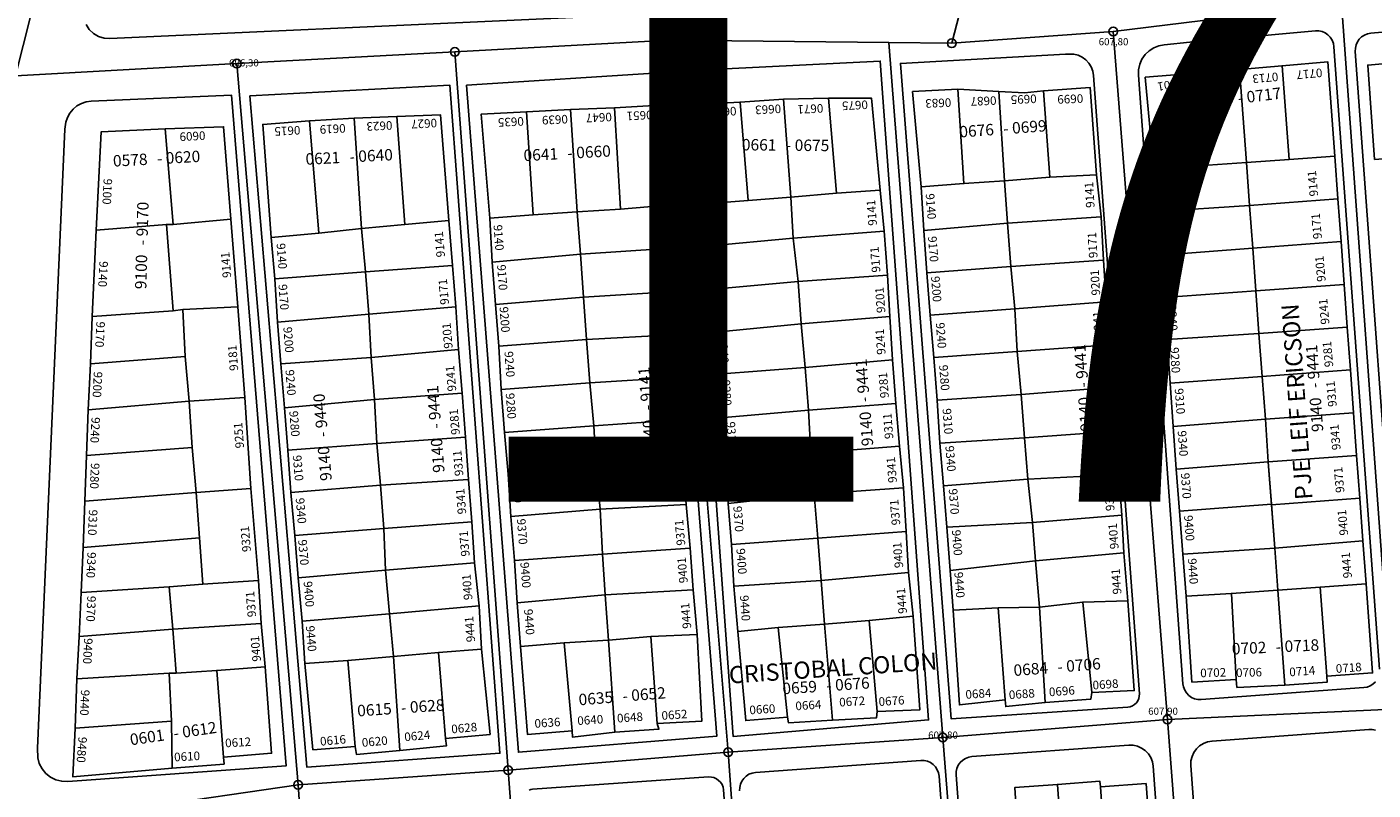
# Model space of a CAD drawing. Extents: x 346068 to 353410, y 6285400 to 6292572.
# Drawn here: x 349184 to 349420, y 6286810 to 6286943 of the extents above; entities that cross this region are included whole.
import ezdxf

# ---------------------------------------------------------------- set-up
doc = ezdxf.new("R2010")
doc.units = 0
doc.header["$MEASUREMENT"] = 0
doc.layers.get('0').update_dxf_attribs({"linetype": 'CONTINUOUS'})
for name, color, linetype in [('1010', 7, 'CONTINUOUS'), ('1400', 7, 'CONTINUOUS'), ('1500', 7, 'CONTINUOUS'), ('2000', 7, 'CONTINUOUS'), ('2510', 7, 'CONTINUOUS'), ('LIMITE_PREDIAL', 7, 'CONTINUOUS')]:
    doc.layers.add(name, color=color, linetype=linetype)

msp = doc.modelspace()

# ---------------------------------------------------------------- linework, layer by layer
at = {"color": 10}
for points in [[(349182.27, 6286934.5), (349196.76, 6286991.74)], [(349359.41, 6286991.48), (349346.16, 6286940.19)], [(349374.44, 6286942.25), (349414.38, 6286947.13)], [(349423.32, 6286823.71), (349422.82, 6286830.67), (349414.38, 6286947.13)], [(349259.18, 6286938.67), (349296.64, 6286940.71)], [(349296.64, 6286940.71), (349335.16, 6286940.31), (349346.16, 6286940.19)], [(349307.04, 6286816.19), (349296.64, 6286940.71)], [(349346.16, 6286940.19), (349374.44, 6286942.25)], [(349383.91, 6286821.89), (349374.44, 6286942.25)], [(349221.05, 6286936.63), (349259.18, 6286938.67)], [(349268.51, 6286813.04), (349259.18, 6286938.67)], [(349344.59, 6286818.75), (349335.16, 6286940.31), (349346.16, 6286940.19)], [(349182.27, 6286934.5), (349221.05, 6286936.63)], [(349231.75, 6286810.49), (349221.05, 6286936.63)], [(349383.91, 6286821.89), (349423.32, 6286823.71)], [(349344.59, 6286818.75), (349383.91, 6286821.89)], [(349392.12, 6286714.25), (349383.91, 6286821.89)], [(349307.04, 6286816.19), (349344.59, 6286818.75)], [(349353.14, 6286710.83), (349344.59, 6286818.75)], [(349268.51, 6286813.04), (349307.04, 6286816.19)], [(349314.75, 6286708.7), (349307.04, 6286816.19)], [(349231.75, 6286810.49), (349268.51, 6286813.04)], [(349276.49, 6286706.43), (349268.51, 6286813.04)], [(349177.21, 6286802.55), (349231.75, 6286810.49)], [(349239.16, 6286703.77), (349231.75, 6286810.49)]]:
    msp.add_lwpolyline(points, dxfattribs=at)
at = {"layer": '1400', "color": 2}
for points in [[(349380, 6286934.25), (349388.1, 6286934.9), (349396.54, 6286935.58), (349403.99, 6286936.27), (349411.98, 6286936.97), (349413.19, 6286920.45), (349413.74, 6286912.97), (349414.29, 6286905.49), (349414.84, 6286898.01), (349415.38, 6286890.53), (349415.93, 6286883.05), (349416.48, 6286875.57), (349417.03, 6286868.09), (349417.58, 6286860.61), (349418.12, 6286853.13), (349418.67, 6286845.65), (349419.82, 6286830.04), (349411.82, 6286829.46), (349411.89, 6286828.46), (349404.43, 6286827.91), (349396.07, 6286827.51), (349395.92, 6286828.91), (349388.2, 6286828.45), (349387.2, 6286843.45), (349386.63, 6286850.8), (349386, 6286858.35), (349385.46, 6286865.69), (349384.9, 6286873.15), (349384.39, 6286880.72), (349383.88, 6286888.37), (349383.34, 6286895.72), (349382.84, 6286903.1), (349382.2, 6286910.75), (349381.5, 6286918.05), (349380, 6286934.25)], [(349418.96, 6286936.38), (349426.68, 6286937.09)], [(349420.17, 6286919.87), (349418.96, 6286936.38)], [(349347.2, 6286932.15), (349354.4, 6286931.75), (349358.9, 6286931.55), (349362.2, 6286931.85), (349370.4, 6286932.45), (349371.5, 6286917.15), (349372.3, 6286909.85), (349372.7, 6286902.25), (349373.2, 6286894.95), (349373.7, 6286887.45), (349374.4, 6286880.05), (349375, 6286872.35), (349375.4, 6286864.75), (349375.9, 6286857.65), (349376.3, 6286851.05), (349377, 6286842.65), (349378.1, 6286826.95), (349370.7, 6286826.65), (349370.5, 6286825.45), (349362.5, 6286824.85), (349355.6, 6286824.15), (349355.5, 6286825.35), (349347.5, 6286824.45), (349346.4, 6286841.05), (349345.9, 6286847.95), (349345.3, 6286855.55), (349344.7, 6286862.75), (349344.1, 6286870.25), (349343.6, 6286877.75), (349343, 6286885.25), (349342.4, 6286892.65), (349341.8, 6286900.05), (349341.3, 6286907.45), (349340.8, 6286915.05), (349339.3, 6286931.75), (349347.2, 6286932.15)], [(349300.4, 6286851.9), (349300.9, 6286844.6), (349301.6, 6286836.8), (349302.4, 6286821.6), (349294.6, 6286821.2), (349294.9, 6286820.2), (349287.2, 6286819.7), (349279.8, 6286818.8), (349279.7, 6286819.9), (349271.9, 6286819.3), (349270.7, 6286834.7), (349270.1, 6286842.3), (349269.6, 6286849.7), (349269, 6286857.4), (349268.5, 6286864.8), (349267.9, 6286872.1), (349267.3, 6286879.6), (349266.9, 6286887.2), (349266.3, 6286894.5), (349265.7, 6286901.9), (349265.3, 6286909.6), (349263.8, 6286927.8), (349271.7, 6286928.2), (349279.4, 6286928.6), (349287.1, 6286928.9), (349294.1, 6286929.3), (349295.7, 6286911.8), (349296.2, 6286904.3), (349296.7, 6286896.7), (349297.2, 6286889.2), (349297.8, 6286881.7), (349298.4, 6286874.3), (349299.1, 6286866.8), (349299.7, 6286859.5), (349300.4, 6286851.9)], [(349308, 6286845.2), (349308.7, 6286837.3), (349310.1, 6286821.7), (349317.4, 6286822.3), (349317.6, 6286821.3), (349325.3, 6286821.8), (349333, 6286822.2), (349333.1, 6286823.3), (349340.6, 6286823.6), (349339.4, 6286840), (349338.6, 6286847.6), (349338.2, 6286854.8), (349337.7, 6286862.4), (349337, 6286869.7), (349336.4, 6286877.2), (349335.8, 6286884.8), (349335.3, 6286892.4), (349334.9, 6286899.6), (349334.3, 6286907.3), (349333.6, 6286914.5), (349332.1, 6286930.6), (349324.6, 6286930.6), (349316.7, 6286930.4), (349309.1, 6286929.9), (349301.4, 6286929.5), (349302.9, 6286912.1), (349303.3, 6286904.7), (349303.9, 6286897.1), (349304.3, 6286889.6), (349305.2, 6286882.3), (349305.7, 6286874.7), (349306.3, 6286867.1), (349307, 6286859.7), (349307.6, 6286852.5), (349308, 6286845.2)], [(349263.45, 6286841.8), (349262.65, 6286849.3), (349262.15, 6286856.5), (349261.55, 6286863.9), (349261.05, 6286871.3), (349260.45, 6286879), (349259.85, 6286886.6), (349259.35, 6286894.1), (349258.75, 6286901.3), (349258.15, 6286909.2), (349256.65, 6286927.7), (349249.05, 6286927.4), (349241.55, 6286927.1), (349233.75, 6286926.6), (349225.55, 6286926), (349227.05, 6286906.2), (349227.65, 6286899), (349228.15, 6286891.4), (349228.75, 6286884.1), (349229.35, 6286876.4), (349229.95, 6286869), (349230.45, 6286861.6), (349231.15, 6286854.1), (349231.75, 6286846.7), (349232.45, 6286839.1), (349232.95, 6286831.7), (349234.35, 6286816.6), (349241.75, 6286817.2), (349241.95, 6286815.8), (349249.55, 6286816.5), (349257.75, 6286817.3), (349257.55, 6286818.6), (349265.35, 6286819.3), (349263.85, 6286834.2), (349263.45, 6286841.8)], [(349227.1, 6286816), (349218.7, 6286815.3), (349218.8, 6286814.1), (349209.7, 6286813.4), (349192.3, 6286811.9), (349192.7, 6286820.4), (349193, 6286829), (349193.4, 6286836.4), (349193.8, 6286844.1), (349194.1, 6286852), (349194.4, 6286860.1), (349194.7, 6286868.1), (349195, 6286876.1), (349195.4, 6286884.1), (349195.7, 6286892.4), (349196.4, 6286907.5), (349197.3, 6286924.7), (349208.5, 6286925.2), (349218.7, 6286925.6), (349220, 6286909.4), (349221.2, 6286894.1), (349222.4, 6286878.2), (349223.5, 6286862.3), (349224.8, 6286846.2), (349225.3, 6286838.7), (349226, 6286831.1), (349227.1, 6286816)], [(349357.25, 6286809), (349357.18, 6286810), (349364.64, 6286810.55), (349372.1, 6286811.09), (349372.17, 6286810.1), (349380.17, 6286810.68), (349381.31, 6286795.07)]]:
    msp.add_lwpolyline(points, dxfattribs=at)
at = {"layer": '1500'}
for centre in [(349374.43, 6286942.25), (349296.63, 6286940.71), (349346.15, 6286940.19), (349259.17, 6286938.67), (349221.04, 6286936.63), (349383.9, 6286821.89), (349344.58, 6286818.75), (349307.03, 6286816.19), (349268.5, 6286813.04), (349231.74, 6286810.49)]:
    msp.add_circle(centre, 0.759, dxfattribs=at)
at = {"layer": '2000', "color": 1}
for points in [[(349198.8, 6286941.01), (349342.91, 6286947.55)], [(349194.64, 6286943.46), (349195.19, 6286942.6), (349195.93, 6286941.9), (349196.81, 6286941.38), (349197.78, 6286941.08), (349198.8, 6286941.01)], [(349383.35, 6286939.94), (349387.84, 6286940.36), (349395.28, 6286941.05), (349402.75, 6286941.75), (349409.8, 6286942.36), (349410.39, 6286942.36), (349410.97, 6286942.23), (349411.51, 6286942), (349412, 6286941.66), (349412.41, 6286941.23), (349412.73, 6286940.73), (349412.95, 6286940.18), (349413.05, 6286939.59), (349421.03, 6286830.69)], [(349424.77, 6286829.82), (349416.78, 6286938.75), (349416.8, 6286939.33), (349416.92, 6286939.89), (349417.16, 6286940.43), (349417.49, 6286940.9), (349417.9, 6286941.31), (349418.39, 6286941.62), (349418.93, 6286941.84), (349419.5, 6286941.95), (349426.17, 6286942.57)], [(349366.05, 6286938.27), (349367.51, 6286938.28), (349368.27, 6286938.09), (349368.98, 6286937.77), (349369.62, 6286937.31), (349370.15, 6286936.74), (349370.57, 6286936.07), (349370.85, 6286935.34), (349370.98, 6286934.57), (349379, 6286826.4), (349378.99, 6286825.97), (349378.9, 6286825.56), (349378.72, 6286825.16), (349378.47, 6286824.81), (349378.16, 6286824.52), (349377.8, 6286824.29), (349377.39, 6286824.14), (349376.97, 6286824.07), (349346.07, 6286822.01), (349337.16, 6286936.67), (349366.05, 6286938.27)], [(349420.31, 6286828.51), (349419.88, 6286828.1), (349419.39, 6286827.79), (349418.84, 6286827.58), (349418.26, 6286827.48), (349389.83, 6286825.4), (349389.25, 6286825.41), (349388.67, 6286825.54), (349388.13, 6286825.78), (349387.65, 6286826.12), (349387.25, 6286826.54), (349386.93, 6286827.04), (349386.72, 6286827.59), (349386.62, 6286828.17), (349378.82, 6286934.6), (349378.85, 6286935.57), (349379.06, 6286936.51), (349379.44, 6286937.4), (349379.99, 6286938.2), (349380.69, 6286938.87), (349381.5, 6286939.4), (349382.4, 6286939.76), (349383.35, 6286939.94)], [(349299.51, 6286935.37), (349307.89, 6286818.94), (349342.11, 6286821.83), (349333.64, 6286937.07), (349299.51, 6286935.37)], [(349261.2, 6286932.88), (349295.85, 6286935.1), (349305.05, 6286819.01), (349270.3, 6286816.17), (349261.2, 6286932.88)], [(349191.44, 6286811.07), (349190.39, 6286811.11), (349189.37, 6286811.36), (349188.43, 6286811.82), (349187.61, 6286812.47), (349186.94, 6286813.27), (349186.45, 6286814.2), (349186.17, 6286815.21), (349186.13, 6286816.91), (349190.94, 6286925.16), (349191.08, 6286926.38), (349191.36, 6286927.22), (349191.79, 6286927.99), (349192.36, 6286928.68), (349193.04, 6286929.24), (349193.81, 6286929.67), (349194.65, 6286929.95), (349195.53, 6286930.07), (349220.11, 6286931.09), (349229.65, 6286813.78), (349191.44, 6286811.07)], [(349223.3, 6286931), (349233.3, 6286813.54), (349267.06, 6286816), (349258.31, 6286932.84), (349223.3, 6286931)], [(349394.87, 6286720.36), (349388.02, 6286813.86), (349388.03, 6286814.65), (349388.21, 6286815.41), (349388.53, 6286816.13), (349388.98, 6286816.77), (349389.55, 6286817.31), (349390.21, 6286817.73), (349390.94, 6286818.01), (349391.71, 6286818.14), (349419.14, 6286820.15), (349419.73, 6286820.14), (349420.3, 6286820.01)], [(349353.85, 6286718.46), (349346.93, 6286812.2), (349346.94, 6286812.79), (349347.07, 6286813.36), (349347.31, 6286813.9), (349347.65, 6286814.38), (349348.08, 6286814.78), (349348.57, 6286815.1), (349349.12, 6286815.31), (349349.7, 6286815.41), (349377.13, 6286817.42), (349377.91, 6286817.4), (349378.68, 6286817.23), (349379.39, 6286816.91), (349380.03, 6286816.46), (349380.57, 6286815.89), (349380.99, 6286815.23), (349381.28, 6286814.49), (349381.41, 6286813.72), (349387.96, 6286725.12)], [(349309.03, 6286809.42), (349309.04, 6286810.01), (349309.17, 6286810.58), (349309.41, 6286811.12), (349309.75, 6286811.6), (349310.18, 6286812.01), (349310.67, 6286812.32), (349311.22, 6286812.53), (349311.8, 6286812.63), (349340.72, 6286814.75), (349341.31, 6286814.74), (349341.89, 6286814.61), (349342.42, 6286814.37), (349342.9, 6286814.03), (349343.31, 6286813.6), (349343.62, 6286813.11), (349343.84, 6286812.56), (349343.94, 6286811.98), (349350.64, 6286721.3)], [(349313.17, 6286715.04), (349306.2, 6286809.6), (349306.12, 6286810.07), (349305.95, 6286810.51), (349305.69, 6286810.92), (349305.36, 6286811.26), (349304.98, 6286811.54), (349304.54, 6286811.73), (349304.08, 6286811.84), (349303.6, 6286811.85), (349272.8, 6286809.7), (349272.48, 6286809.65), (349272.18, 6286809.53)]]:
    msp.add_lwpolyline(points, dxfattribs=at)
at = {"layer": 'LIMITE_PREDIAL', "color": 4}
for points in [[(349405.19, 6286919.87), (349403.99, 6286936.27), (349396.54, 6286935.58), (349397.73, 6286919.32), (349405.19, 6286919.87)], [(349413.19, 6286920.45), (349411.98, 6286936.97), (349403.99, 6286936.27), (349405.19, 6286919.87), (349413.19, 6286920.45)], [(349427.9, 6286920.44), (349426.68, 6286937.09), (349418.96, 6286936.38), (349420.17, 6286919.87), (349427.9, 6286920.44)], [(349380, 6286934.25), (349381.5, 6286918.05), (349389.3, 6286918.75), (349388.1, 6286934.9), (349380, 6286934.25)], [(349388.1, 6286934.9), (349389.3, 6286918.75), (349397.73, 6286919.32), (349396.54, 6286935.58), (349388.1, 6286934.9)], [(349339.3, 6286931.75), (349347.2, 6286932.15), (349348.3, 6286915.65), (349340.8, 6286915.05), (349339.3, 6286931.75)], [(349354.4, 6286931.75), (349347.2, 6286932.15), (349348.3, 6286915.65), (349355.4, 6286916.15), (349354.4, 6286931.75)], [(349362.2, 6286931.85), (349363.3, 6286916.75), (349355.4, 6286916.15), (349354.4, 6286931.75), (349358.9, 6286931.55), (349362.2, 6286931.85)], [(349362.2, 6286931.85), (349363.3, 6286916.75), (349371.5, 6286917.15), (349370.4, 6286932.45), (349362.2, 6286931.85)], [(349279.4, 6286928.6), (349280.6, 6286910.7), (349288.2, 6286911.2), (349287.1, 6286928.9), (349279.4, 6286928.6)], [(349287.1, 6286928.9), (349288.2, 6286911.2), (349295.7, 6286911.8), (349294.1, 6286929.3), (349287.1, 6286928.9)], [(349301.4, 6286929.5), (349309.1, 6286929.9), (349310.5, 6286912.7), (349302.9, 6286912.1), (349301.4, 6286929.5)], [(349316.7, 6286930.4), (349318, 6286913.3), (349310.5, 6286912.7), (349309.1, 6286929.9), (349316.7, 6286930.4)], [(349316.7, 6286930.4), (349318, 6286913.3), (349326, 6286914), (349324.6, 6286930.6), (349316.7, 6286930.4)], [(349324.6, 6286930.6), (349326, 6286914), (349333.6, 6286914.5), (349332.1, 6286930.6), (349324.6, 6286930.6)], [(349233.75, 6286926.6), (349235.35, 6286907), (349227.05, 6286906.2), (349225.55, 6286926), (349233.75, 6286926.6)], [(349233.75, 6286926.6), (349235.35, 6286907), (349242.85, 6286907.8), (349241.55, 6286927.1), (349233.75, 6286926.6)], [(349241.55, 6286927.1), (349242.85, 6286907.8), (349250.45, 6286908.5), (349249.05, 6286927.4), (349241.55, 6286927.1)], [(349249.05, 6286927.4), (349250.45, 6286908.5), (349258.15, 6286909.2), (349256.65, 6286927.7), (349249.05, 6286927.4)], [(349271.7, 6286928.2), (349272.9, 6286910.2), (349265.3, 6286909.6), (349263.8, 6286927.8), (349271.7, 6286928.2)], [(349271.7, 6286928.2), (349272.9, 6286910.2), (349280.6, 6286910.7), (349279.4, 6286928.6), (349271.7, 6286928.2)], [(349208.5, 6286925.2), (349209.9, 6286908.5), (349208.7, 6286908.5), (349196.4, 6286907.5), (349197.3, 6286924.7), (349208.5, 6286925.2)], [(349208.5, 6286925.2), (349209.9, 6286908.5), (349220, 6286909.4), (349218.7, 6286925.6), (349208.5, 6286925.2)], [(349381.5, 6286918.05), (349389.3, 6286918.75), (349397.73, 6286919.32), (349398.28, 6286911.84), (349382.2, 6286910.75), (349381.5, 6286918.05)], [(349413.74, 6286912.97), (349413.19, 6286920.45), (349405.19, 6286919.87), (349397.73, 6286919.32), (349398.28, 6286911.84), (349413.74, 6286912.97)], [(349372.3, 6286909.85), (349355.9, 6286908.75), (349355.4, 6286916.15), (349363.3, 6286916.75), (349371.5, 6286917.15), (349372.3, 6286909.85)], [(349340.8, 6286915.05), (349348.3, 6286915.65), (349355.4, 6286916.15), (349355.9, 6286908.75), (349341.3, 6286907.45), (349340.8, 6286915.05)], [(349302.9, 6286912.1), (349310.5, 6286912.7), (349318, 6286913.3), (349318.4, 6286906.1), (349303.3, 6286904.7), (349302.9, 6286912.1)], [(349334.3, 6286907.3), (349318.4, 6286906.1), (349318, 6286913.3), (349326, 6286914), (349333.6, 6286914.5), (349334.3, 6286907.3)], [(349398.28, 6286911.84), (349398.83, 6286904.36), (349414.29, 6286905.49), (349413.74, 6286912.97), (349398.28, 6286911.84)], [(349265.7, 6286901.9), (349281.2, 6286903.3), (349280.6, 6286910.7), (349272.9, 6286910.2), (349265.3, 6286909.6), (349265.7, 6286901.9)], [(349295.7, 6286911.8), (349288.2, 6286911.2), (349280.6, 6286910.7), (349281.2, 6286903.3), (349296.2, 6286904.3), (349295.7, 6286911.8)], [(349372.3, 6286909.85), (349355.9, 6286908.75), (349356.5, 6286901.15), (349372.7, 6286902.25), (349372.3, 6286909.85)], [(349382.2, 6286910.75), (349398.28, 6286911.84), (349398.83, 6286904.36), (349382.84, 6286903.1), (349382.2, 6286910.75)], [(349196.4, 6286907.5), (349208.7, 6286908.5), (349209.9, 6286893.4), (349195.7, 6286892.4), (349196.4, 6286907.5)], [(349221.2, 6286894.1), (349211.6, 6286893.6), (349209.9, 6286893.4), (349208.7, 6286908.5), (349209.9, 6286908.5), (349220, 6286909.4), (349221.2, 6286894.1)], [(349227.65, 6286899), (349243.55, 6286900.2), (349242.85, 6286907.8), (349235.35, 6286907), (349227.05, 6286906.2), (349227.65, 6286899)], [(349258.15, 6286909.2), (349250.45, 6286908.5), (349242.85, 6286907.8), (349243.55, 6286900.2), (349258.75, 6286901.3), (349258.15, 6286909.2)], [(349341.3, 6286907.45), (349355.9, 6286908.75), (349356.5, 6286901.15), (349341.8, 6286900.05), (349341.3, 6286907.45)], [(349303.3, 6286904.7), (349318.4, 6286906.1), (349319.3, 6286898.5), (349303.9, 6286897.1), (349303.3, 6286904.7)], [(349334.3, 6286907.3), (349318.4, 6286906.1), (349319.3, 6286898.5), (349334.9, 6286899.6), (349334.3, 6286907.3)], [(349398.83, 6286904.36), (349399.38, 6286896.88), (349414.84, 6286898.01), (349414.29, 6286905.49), (349398.83, 6286904.36)], [(349266.3, 6286894.5), (349281.7, 6286895.8), (349281.2, 6286903.3), (349265.7, 6286901.9), (349266.3, 6286894.5)], [(349296.2, 6286904.3), (349296.7, 6286896.7), (349281.7, 6286895.8), (349281.2, 6286903.3), (349296.2, 6286904.3)], [(349382.84, 6286903.1), (349398.83, 6286904.36), (349399.38, 6286896.88), (349383.34, 6286895.72), (349382.84, 6286903.1)], [(349258.75, 6286901.3), (349243.55, 6286900.2), (349244.15, 6286892.8), (349259.35, 6286894.1), (349258.75, 6286901.3)], [(349341.8, 6286900.05), (349356.5, 6286901.15), (349357.2, 6286893.75), (349342.4, 6286892.65), (349341.8, 6286900.05)], [(349372.7, 6286902.25), (349356.5, 6286901.15), (349357.2, 6286893.75), (349373.2, 6286894.95), (349372.7, 6286902.25)], [(349228.15, 6286891.4), (349244.15, 6286892.8), (349243.55, 6286900.2), (349227.65, 6286899), (349228.15, 6286891.4)], [(349303.9, 6286897.1), (349319.3, 6286898.5), (349319.8, 6286891.1), (349304.3, 6286889.6), (349303.9, 6286897.1)], [(349334.9, 6286899.6), (349319.3, 6286898.5), (349319.8, 6286891.1), (349335.3, 6286892.4), (349334.9, 6286899.6)], [(349266.9, 6286887.2), (349282.2, 6286888.4), (349281.7, 6286895.8), (349266.3, 6286894.5), (349266.9, 6286887.2)], [(349296.7, 6286896.7), (349297.2, 6286889.2), (349282.2, 6286888.4), (349281.7, 6286895.8), (349296.7, 6286896.7)], [(349383.88, 6286888.38), (349399.93, 6286889.4), (349399.38, 6286896.88), (349383.34, 6286895.72), (349383.88, 6286888.38)], [(349399.38, 6286896.88), (349399.93, 6286889.4), (349415.38, 6286890.53), (349414.84, 6286898.01), (349399.38, 6286896.88)], [(349195.7, 6286892.4), (349209.9, 6286893.4), (349211.6, 6286893.6), (349212, 6286885.4), (349195.4, 6286884.1), (349195.7, 6286892.4)], [(349222.4, 6286878.2), (349212.7, 6286877.6), (349212, 6286885.4), (349211.6, 6286893.6), (349221.2, 6286894.1), (349222.4, 6286878.2)], [(349259.35, 6286894.1), (349244.15, 6286892.8), (349244.55, 6286885.2), (349259.85, 6286886.6), (349259.35, 6286894.1)], [(349342.4, 6286892.65), (349357.2, 6286893.75), (349357.6, 6286886.25), (349343, 6286885.25), (349342.4, 6286892.65)], [(349373.2, 6286894.95), (349357.2, 6286893.75), (349357.6, 6286886.25), (349373.7, 6286887.45), (349373.2, 6286894.95)], [(349228.75, 6286884.1), (349244.55, 6286885.2), (349244.15, 6286892.8), (349228.15, 6286891.4), (349228.75, 6286884.1)], [(349304.3, 6286889.6), (349319.8, 6286891.1), (349320.5, 6286883.5), (349305.2, 6286882.3), (349304.3, 6286889.6)], [(349335.3, 6286892.4), (349319.8, 6286891.1), (349320.5, 6286883.5), (349335.8, 6286884.8), (349335.3, 6286892.4)], [(349297.2, 6286889.2), (349297.8, 6286881.7), (349282.8, 6286880.8), (349282.2, 6286888.4), (349297.2, 6286889.2)], [(349383.88, 6286888.38), (349399.93, 6286889.4), (349400.47, 6286881.92), (349384.39, 6286880.72), (349383.88, 6286888.38)], [(349415.93, 6286883.05), (349415.38, 6286890.53), (349399.93, 6286889.4), (349400.47, 6286881.92), (349415.93, 6286883.05)], [(349259.85, 6286886.6), (349244.55, 6286885.2), (349245.15, 6286877.9), (349260.45, 6286879), (349259.85, 6286886.6)], [(349267.3, 6286879.6), (349282.8, 6286880.8), (349282.2, 6286888.4), (349266.9, 6286887.2), (349267.3, 6286879.6)], [(349373.7, 6286887.45), (349357.6, 6286886.25), (349358.3, 6286878.75), (349374.4, 6286880.05), (349373.7, 6286887.45)], [(349195.4, 6286884.1), (349212, 6286885.4), (349212.7, 6286877.6), (349195, 6286876.1), (349195.4, 6286884.1)], [(349229.35, 6286876.4), (349245.15, 6286877.9), (349244.55, 6286885.2), (349228.75, 6286884.1), (349229.35, 6286876.4)], [(349335.8, 6286884.8), (349320.5, 6286883.5), (349321.1, 6286876), (349336.4, 6286877.2), (349335.8, 6286884.8)], [(349343, 6286885.25), (349357.6, 6286886.25), (349358.3, 6286878.75), (349343.6, 6286877.75), (349343, 6286885.25)], [(349297.8, 6286881.7), (349298.4, 6286874.3), (349283.5, 6286873.3), (349282.8, 6286880.8), (349297.8, 6286881.7)], [(349305.2, 6286882.3), (349320.5, 6286883.5), (349321.1, 6286876), (349305.7, 6286874.7), (349305.2, 6286882.3)], [(349384.39, 6286880.72), (349400.47, 6286881.92), (349401.08, 6286874.42), (349384.9, 6286873.15), (349384.39, 6286880.72)], [(349400.47, 6286881.92), (349401.08, 6286874.42), (349416.48, 6286875.57), (349415.93, 6286883.05), (349400.47, 6286881.92)], [(349267.9, 6286872.1), (349283.5, 6286873.3), (349282.8, 6286880.8), (349267.3, 6286879.6), (349267.9, 6286872.1)], [(349374.4, 6286880.05), (349358.3, 6286878.75), (349358.9, 6286871.15), (349375, 6286872.35), (349374.4, 6286880.05)], [(349195, 6286876.1), (349212.7, 6286877.6), (349213.2, 6286869.5), (349194.7, 6286868.1), (349195, 6286876.1)], [(349223.5, 6286862.3), (349213.9, 6286861.6), (349213.2, 6286869.5), (349212.7, 6286877.6), (349222.4, 6286878.2), (349223.5, 6286862.3)], [(349229.95, 6286869), (349245.55, 6286870.2), (349245.15, 6286877.9), (349229.35, 6286876.4), (349229.95, 6286869)], [(349260.45, 6286879), (349245.15, 6286877.9), (349245.55, 6286870.2), (349261.05, 6286871.3), (349260.45, 6286879)], [(349336.4, 6286877.2), (349321.1, 6286876), (349321.5, 6286868.5), (349337, 6286869.7), (349336.4, 6286877.2)], [(349343.6, 6286877.75), (349358.3, 6286878.75), (349358.9, 6286871.15), (349344.1, 6286870.25), (349343.6, 6286877.75)], [(349305.7, 6286874.7), (349321.1, 6286876), (349321.5, 6286868.5), (349306.3, 6286867.1), (349305.7, 6286874.7)], [(349401.08, 6286874.42), (349401.57, 6286866.96), (349417.03, 6286868.09), (349416.48, 6286875.57), (349401.08, 6286874.42)], [(349268.5, 6286864.8), (349283.9, 6286866), (349283.5, 6286873.3), (349267.9, 6286872.1), (349268.5, 6286864.8)], [(349298.4, 6286874.3), (349299.1, 6286866.8), (349283.9, 6286866), (349283.5, 6286873.3), (349298.4, 6286874.3)], [(349375, 6286872.35), (349358.9, 6286871.15), (349359.5, 6286863.95), (349375.4, 6286864.75), (349375, 6286872.35)], [(349384.9, 6286873.15), (349401.08, 6286874.42), (349401.57, 6286866.96), (349385.46, 6286865.69), (349384.9, 6286873.15)], [(349230.45, 6286861.6), (349246.15, 6286862.9), (349245.55, 6286870.2), (349229.95, 6286869), (349230.45, 6286861.6)], [(349261.05, 6286871.3), (349245.55, 6286870.2), (349246.15, 6286862.9), (349261.55, 6286863.9), (349261.05, 6286871.3)], [(349344.1, 6286870.25), (349358.9, 6286871.15), (349359.5, 6286863.95), (349344.7, 6286862.75), (349344.1, 6286870.25)], [(349194.7, 6286868.1), (349213.2, 6286869.5), (349213.9, 6286861.6), (349194.4, 6286860.1), (349194.7, 6286868.1)], [(349306.3, 6286867.1), (349321.5, 6286868.5), (349322.1, 6286861.3), (349307, 6286859.7), (349306.3, 6286867.1)], [(349337, 6286869.7), (349321.5, 6286868.5), (349322.1, 6286861.3), (349337.7, 6286862.4), (349337, 6286869.7)], [(349401.57, 6286866.96), (349402.12, 6286859.48), (349417.58, 6286860.61), (349417.03, 6286868.09), (349401.57, 6286866.96)], [(349269, 6286857.4), (349284.6, 6286858.7), (349283.9, 6286866), (349268.5, 6286864.8), (349269, 6286857.4)], [(349299.1, 6286866.8), (349299.7, 6286859.5), (349284.6, 6286858.7), (349283.9, 6286866), (349299.1, 6286866.8)], [(349385.46, 6286865.69), (349401.57, 6286866.96), (349402.1, 6286859.55), (349386, 6286858.35), (349385.46, 6286865.69)], [(349231.15, 6286854.1), (349246.75, 6286855.3), (349246.15, 6286862.9), (349230.45, 6286861.6), (349231.15, 6286854.1)], [(349261.55, 6286863.9), (349246.15, 6286862.9), (349246.75, 6286855.3), (349262.15, 6286856.5), (349261.55, 6286863.9)], [(349344.7, 6286862.75), (349359.5, 6286863.95), (349360.3, 6286856.35), (349345.3, 6286855.55), (349344.7, 6286862.75)], [(349375.9, 6286857.65), (349360.3, 6286856.35), (349359.5, 6286863.95), (349375.4, 6286864.75), (349375.9, 6286857.65)], [(349194.4, 6286860.1), (349213.9, 6286861.6), (349214.5, 6286853.7), (349194.1, 6286852), (349194.4, 6286860.1)], [(349224.8, 6286846.2), (349215.1, 6286845.6), (349214.5, 6286853.7), (349213.9, 6286861.6), (349223.5, 6286862.3), (349224.8, 6286846.2)], [(349307, 6286859.7), (349322.1, 6286861.3), (349322.7, 6286853.6), (349307.6, 6286852.5), (349307, 6286859.7)], [(349337.7, 6286862.4), (349322.1, 6286861.3), (349322.7, 6286853.6), (349338.2, 6286854.8), (349337.7, 6286862.4)], [(349418.12, 6286853.13), (349417.58, 6286860.61), (349402.12, 6286859.48), (349402.7, 6286851.85), (349418.12, 6286853.13)], [(349269.6, 6286849.7), (349285, 6286850.8), (349284.6, 6286858.7), (349269, 6286857.4), (349269.6, 6286849.7)], [(349299.7, 6286859.5), (349300.4, 6286851.9), (349285, 6286850.8), (349284.6, 6286858.7), (349299.7, 6286859.5)], [(349386, 6286858.35), (349402.1, 6286859.55), (349402.7, 6286851.85), (349386.63, 6286850.8), (349386, 6286858.35)], [(349262.15, 6286856.5), (349246.75, 6286855.3), (349247.05, 6286848), (349262.65, 6286849.3), (349262.15, 6286856.5)], [(349345.3, 6286855.55), (349360.3, 6286856.35), (349360.8, 6286849.65), (349345.9, 6286847.95), (349345.3, 6286855.55)], [(349375.9, 6286857.65), (349360.3, 6286856.35), (349360.8, 6286849.65), (349376.3, 6286851.05), (349375.9, 6286857.65)], [(349194.1, 6286852), (349214.5, 6286853.7), (349215.1, 6286845.6), (349209.2, 6286845.1), (349193.8, 6286844.1), (349194.1, 6286852)], [(349231.75, 6286846.7), (349247.05, 6286848), (349246.75, 6286855.3), (349231.15, 6286854.1), (349231.75, 6286846.7)], [(349308, 6286845.2), (349323.3, 6286846.2), (349322.7, 6286853.6), (349307.6, 6286852.5), (349308, 6286845.2)], [(349338.2, 6286854.8), (349322.7, 6286853.6), (349323.3, 6286846.2), (349338.6, 6286847.6), (349338.2, 6286854.8)], [(349300.4, 6286851.9), (349300.9, 6286844.6), (349285.5, 6286843.7), (349285, 6286850.8), (349300.4, 6286851.9)], [(349377, 6286842.65), (349369.1, 6286842.45), (349361.5, 6286841.55), (349360.8, 6286849.65), (349376.3, 6286851.05), (349377, 6286842.65)], [(349386.63, 6286850.8), (349402.7, 6286851.85), (349403.21, 6286844.52), (349395.1, 6286843.95), (349387.2, 6286843.45), (349386.63, 6286850.8)], [(349418.67, 6286845.65), (349418.12, 6286853.13), (349402.7, 6286851.85), (349403.21, 6286844.52), (349410.67, 6286845.07), (349418.67, 6286845.65)], [(349262.65, 6286849.3), (349247.05, 6286848), (349247.75, 6286840.4), (349263.45, 6286841.8), (349262.65, 6286849.3)], [(349270.1, 6286842.3), (349285.5, 6286843.7), (349285, 6286850.8), (349269.6, 6286849.7), (349270.1, 6286842.3)], [(349346.4, 6286841.05), (349354.3, 6286841.45), (349361.5, 6286841.55), (349360.8, 6286849.65), (349345.9, 6286847.95), (349346.4, 6286841.05)], [(349232.45, 6286839.1), (349247.75, 6286840.4), (349247.05, 6286848), (349231.75, 6286846.7), (349232.45, 6286839.1)], [(349338.6, 6286847.6), (349323.3, 6286846.2), (349323.9, 6286838.6), (349331.7, 6286839.2), (349339.4, 6286840), (349338.6, 6286847.6)], [(349193.8, 6286844.1), (349209.2, 6286845.1), (349209.8, 6286837.7), (349193.4, 6286836.4), (349193.8, 6286844.1)], [(349225.3, 6286838.7), (349209.8, 6286837.7), (349209.2, 6286845.1), (349215.1, 6286845.6), (349224.8, 6286846.2), (349225.3, 6286838.7)], [(349300.9, 6286844.6), (349301.6, 6286836.8), (349293.5, 6286836.4), (349286.1, 6286835.8), (349285.5, 6286843.7), (349300.9, 6286844.6)], [(349308.7, 6286837.3), (349315.8, 6286838), (349323.9, 6286838.6), (349323.3, 6286846.2), (349308, 6286845.2), (349308.7, 6286837.3)], [(349387.2, 6286843.45), (349395.1, 6286843.95), (349395.92, 6286828.91), (349388.2, 6286828.45), (349387.2, 6286843.45)], [(349403.21, 6286844.52), (349395.1, 6286843.95), (349395.92, 6286828.91), (349396.07, 6286827.51), (349404.43, 6286827.91), (349403.21, 6286844.52)], [(349411.89, 6286828.46), (349411.82, 6286829.46), (349410.67, 6286845.07), (349403.21, 6286844.52), (349404.43, 6286827.91), (349411.89, 6286828.46)], [(349419.82, 6286830.04), (349418.67, 6286845.65), (349410.67, 6286845.07), (349411.82, 6286829.46), (349419.82, 6286830.04)], [(349263.45, 6286841.8), (349247.75, 6286840.4), (349248.45, 6286832.9), (349256.35, 6286833.6), (349263.85, 6286834.2), (349263.45, 6286841.8)], [(349270.7, 6286834.7), (349278.3, 6286835.3), (349286.1, 6286835.8), (349285.5, 6286843.7), (349270.1, 6286842.3), (349270.7, 6286834.7)], [(349361.5, 6286841.55), (349354.3, 6286841.45), (349355.5, 6286825.35), (349355.6, 6286824.15), (349362.5, 6286824.85), (349361.5, 6286841.55)], [(349369.1, 6286842.45), (349361.5, 6286841.55), (349362.5, 6286824.85), (349370.5, 6286825.45), (349370.7, 6286826.65), (349369.1, 6286842.45)], [(349377, 6286842.65), (349369.1, 6286842.45), (349370.7, 6286826.65), (349378.1, 6286826.95), (349377, 6286842.65)], [(349232.95, 6286831.7), (349240.45, 6286832.2), (349248.45, 6286832.9), (349247.75, 6286840.4), (349232.45, 6286839.1), (349232.95, 6286831.7)], [(349325.3, 6286821.8), (349323.9, 6286838.6), (349331.7, 6286839.2), (349333.1, 6286823.3), (349333, 6286822.2), (349325.3, 6286821.8)], [(349339.4, 6286840), (349331.7, 6286839.2), (349333.1, 6286823.3), (349340.6, 6286823.6), (349339.4, 6286840)], [(349346.4, 6286841.05), (349354.3, 6286841.45), (349355.5, 6286825.35), (349347.5, 6286824.45), (349346.4, 6286841.05)], [(349193.4, 6286836.4), (349209.8, 6286837.7), (349210.4, 6286830), (349209.2, 6286830), (349193, 6286829), (349193.4, 6286836.4)], [(349226, 6286831.1), (349217.5, 6286830.5), (349210.4, 6286830), (349209.8, 6286837.7), (349225.3, 6286838.7), (349226, 6286831.1)], [(349294.6, 6286821.2), (349302.4, 6286821.6), (349301.6, 6286836.8), (349293.5, 6286836.4), (349294.6, 6286821.2)], [(349308.7, 6286837.3), (349315.8, 6286838), (349317.4, 6286822.3), (349310.1, 6286821.7), (349308.7, 6286837.3)], [(349323.9, 6286838.6), (349315.8, 6286838), (349317.4, 6286822.3), (349317.6, 6286821.3), (349325.3, 6286821.8), (349323.9, 6286838.6)], [(349270.7, 6286834.7), (349278.3, 6286835.3), (349279.7, 6286819.9), (349271.9, 6286819.3), (349270.7, 6286834.7)], [(349279.7, 6286819.9), (349278.3, 6286835.3), (349286.1, 6286835.8), (349287.2, 6286819.7), (349279.8, 6286818.8), (349279.7, 6286819.9)], [(349287.2, 6286819.7), (349286.1, 6286835.8), (349293.5, 6286836.4), (349294.6, 6286821.2), (349294.9, 6286820.2), (349287.2, 6286819.7)], [(349241.75, 6286817.2), (349240.45, 6286832.2), (349232.95, 6286831.7), (349234.35, 6286816.6), (349241.75, 6286817.2)], [(349241.75, 6286817.2), (349240.45, 6286832.2), (349248.45, 6286832.9), (349249.55, 6286816.5), (349241.95, 6286815.8), (349241.75, 6286817.2)], [(349249.55, 6286816.5), (349248.45, 6286832.9), (349256.35, 6286833.6), (349257.55, 6286818.6), (349257.75, 6286817.3), (349249.55, 6286816.5)], [(349257.55, 6286818.6), (349256.35, 6286833.6), (349263.85, 6286834.2), (349265.35, 6286819.3), (349257.55, 6286818.6)], [(349193, 6286829), (349209.2, 6286830), (349209.6, 6286821.6), (349192.7, 6286820.4), (349193, 6286829)], [(349209.7, 6286813.4), (349209.6, 6286821.6), (349209.2, 6286830), (349210.4, 6286830), (349217.5, 6286830.5), (349218.7, 6286815.3), (349218.8, 6286814.1), (349209.7, 6286813.4)], [(349218.7, 6286815.3), (349217.5, 6286830.5), (349226, 6286831.1), (349227.1, 6286816), (349218.7, 6286815.3)], [(349192.7, 6286820.4), (349209.6, 6286821.6), (349209.7, 6286813.4), (349192.3, 6286811.9), (349192.7, 6286820.4)], [(349373.31, 6286794.49), (349372.17, 6286810.1), (349372.1, 6286811.09), (349364.64, 6286810.55), (349365.85, 6286793.94), (349373.31, 6286794.49)], [(349365.85, 6286793.94), (349364.64, 6286810.55), (349357.18, 6286810), (349357.25, 6286809), (349358.39, 6286793.39), (349365.36, 6286793.9), (349365.85, 6286793.94)], [(349381.31, 6286795.07), (349380.17, 6286810.68), (349372.17, 6286810.1), (349373.31, 6286794.49), (349381.31, 6286795.07)]]:
    msp.add_lwpolyline(points, dxfattribs=at)

# ---------------------------------------------------------------- texts
at = {"color": 3}
msp.add_text('1742', height=110, dxfattribs=at).set_placement((349255.38, 6286860))
at = {"color": 1}
for s, p in [('606,60', (349294.43, 6286941.53)), ('607,80', (349371.87, 6286939.84)), ('606,30', (349219.66, 6286936.14)), ('607,90', (349380.54, 6286822.73)), ('607,80', (349342.03, 6286818.55))]:
    msp.add_text(s, height=1.25, dxfattribs=at).set_placement(p)
at = {"color": 3}
for s, rotation, p in [('0701', 189.9928, (349386.52, 6286934.08)), ('0705', 189.9928, (349394.71, 6286934.64)), ('9140', 275.2595, (349382.49, 6286917.06)), ('9170', 275.2595, (349382.94, 6286909.4)), ('9200', 275.2595, (349383.61, 6286901.98)), ('0714', 4.1826, (349405.29, 6286829.44))]:
    msp.add_text(s, height=1.5, rotation=rotation, dxfattribs=at).set_placement(p)
at = {"color": 10}
for s, height, rotation, p in [('0701', 2, 6.9901, (349388.72, 6286928.66)), (' - 0717', 2, 6.9901, (349395.74, 6286929.51)), ('PJE LEIF ERICSON', 3, 94.1263, (349409.3, 6286860.44)), (' - 9441', 2, 94.1263, (349410.69, 6286879.33)), ('9140', 2, 94.1263, (349411.2, 6286872.27)), ('0702', 2, 2.6356, (349395.22, 6286833.26)), (' - 0718', 2, 2.6356, (349402.29, 6286833.59)), ('CRISTOBAL COLON', 3, 3.8961, (349307.26, 6286828.17))]:
    msp.add_text(s, height=height, rotation=rotation, dxfattribs=at).set_placement(p)
at = {"layer": '1010', "color": 10}
for s, rotation, p in [(' - 0699', 4.1826, (349354.62, 6286924.2)), ('0676', 4.1826, (349347.56, 6286923.69)), (' - 0640', 3.0367, (349240.17, 6286919.3)), ('0641', 3.094, (349271.26, 6286919.56)), (' - 0660', 3.094, (349278.32, 6286919.94)), ('0661', 359.4164, (349309.41, 6286921.46)), (' - 0675', 359.4164, (349316.49, 6286921.39)), ('0578', 3.1513, (349199.4, 6286918.6)), (' - 0620', 3.1513, (349206.46, 6286918.99)), ('0621', 3.0367, (349233.1, 6286918.92)), (' - 9170', 88.4647, (349205.38, 6286904.22)), ('9100', 88.4647, (349205.19, 6286897.15)), (' - 9441', 94.5274, (349370.17, 6286879.42)), (' - 9441', 94.4128, (349331.88, 6286876.86)), (' - 9141', 94.7566, (349293.93, 6286875.46)), (' - 9441', 94.2409, (349256.87, 6286872.2)), (' - 9440', 94.8712, (349237.06, 6286870.79)), ('9140', 94.5274, (349370.73, 6286872.37)), ('9140', 94.4128, (349332.43, 6286869.8)), ('9140', 94.7566, (349294.52, 6286868.4)), ('9140', 94.2409, (349257.39, 6286865.14)), ('9140', 94.8712, (349237.66, 6286863.74)), (' - 0706', 4.5837, (349364.11, 6286830.05)), ('0684', 4.5837, (349357.05, 6286829.49)), (' - 0652', 4.6983, (349287.98, 6286824.94)), ('0659', 3.8961, (349316.58, 6286826.3)), (' - 0676', 3.8961, (349323.64, 6286826.78)), (' - 0628', 3.9534, (349249.22, 6286822.91)), ('0635', 4.6983, (349280.93, 6286824.36)), ('0615', 3.9534, (349242.16, 6286822.42)), (' - 0612', 8.3079, (349209.47, 6286818.39)), ('0601', 8.3079, (349202.47, 6286817.37))]:
    msp.add_text(s, height=2, rotation=rotation, dxfattribs=at).set_placement(p)
at = {"layer": '2510', "color": 4}
for s, rotation, p in [('0717', 185.2945, (349410.96, 6286935.81)), ('0713', 185.2945, (349403.24, 6286935.1)), ('0695', 182.5444, (349360.99, 6286931.25)), ('0699', 182.5444, (349369.14, 6286931.3)), ('0659', 183.0027, (349308.44, 6286929.1)), ('0663', 183.0027, (349316.25, 6286929.5)), ('0671', 183.0027, (349323.64, 6286929.58)), ('0675', 183.0027, (349331.44, 6286930.21)), ('0683', 182.5444, (349346.04, 6286930.59)), ('0687', 182.5444, (349353.96, 6286930.94)), ('0623', 183.06, (349248.22, 6286926.6)), ('0627', 183.06, (349256.03, 6286927.01)), ('0635', 182.8881, (349271.22, 6286927.3)), ('0639', 182.8881, (349278.93, 6286927.69)), ('0647', 182.8881, (349286.63, 6286928.07)), ('0651', 182.8881, (349293.76, 6286928.43)), ('0609', 183.06, (349215.49, 6286924.81)), ('0615', 183.06, (349232.11, 6286925.75)), ('0619', 183.06, (349240.03, 6286926.08)), ('9141', 95.0537, (349410.3, 6286913.48)), ('9100', 267.1129, (349197.72, 6286916.56)), ('9141', 93.3921, (349371.17, 6286911.45)), ('9141', 94.2516, (349333.07, 6286908.34)), ('9140', 274.3322, (349341.59, 6286913.87)), ('9141', 93.8505, (349295.33, 6286905.46)), ('9140', 273.7019, (349303.75, 6286911.05)), ('9171', 95.0537, (349410.96, 6286906.01)), ('9140', 274.2176, (349265.95, 6286908.4)), ('9140', 274.3895, (349227.98, 6286905.17)), ('9141', 94.8245, (349257.47, 6286902.82)), ('9170', 274.3322, (349342, 6286906.4)), ('9171', 93.3921, (349371.69, 6286902.66)), ('9141', 94.3089, (349220.05, 6286899.21)), ('9170', 273.7019, (349304.38, 6286903.97)), ('9171', 94.2516, (349333.68, 6286900.14)), ('9201', 95.0537, (349411.62, 6286898.54)), ('9140', 267.1129, (349196.98, 6286902.12)), ('9170', 274.2176, (349266.57, 6286901.44)), ('9171', 93.8505, (349295.88, 6286897.27)), ('9201', 93.3921, (349372.15, 6286896.11)), ('9171', 94.8245, (349258.17, 6286894.52)), ('9200', 274.3322, (349342.53, 6286899.41)), ('9170', 274.3895, (349228.3, 6286898)), ('9200', 273.7019, (349304.71, 6286896.44)), ('9201', 94.2516, (349334.55, 6286893.07)), ('9200', 274.2176, (349267, 6286894.08)), ('9201', 93.8505, (349296.4, 6286890.41)), ('9240', 273.5873, (349383.92, 6286894.38)), ('9241', 95.0537, (349412.28, 6286891.07)), ('9170', 267.1129, (349196.45, 6286891.56)), ('9201', 94.8245, (349258.81, 6286886.84)), ('9240', 274.4468, (349343.37, 6286891.29)), ('9241', 94.2516, (349372.65, 6286888.86)), ('9200', 274.3895, (349229.16, 6286890.54)), ('9240', 273.7019, (349305.34, 6286888.69)), ('9241', 94.2516, (349334.59, 6286885.77)), ('9181', 94.3089, (349221.28, 6286882.95)), ('9240', 274.2176, (349267.86, 6286886.27)), ('9241', 93.8505, (349296.9, 6286882.08)), ('9280', 273.5873, (349384.38, 6286886.98)), ('9281', 95.0537, (349412.95, 6286883.6)), ('9281', 94.2516, (349373.31, 6286881.05)), ('9200', 267.1129, (349196, 6286882.8)), ('9240', 274.3895, (349229.53, 6286883.05)), ('9241', 94.8245, (349259.44, 6286879.35)), ('9281', 94.2516, (349335.16, 6286878.17)), ('9280', 274.4468, (349343.94, 6286883.9)), ('9280', 273.7019, (349305.84, 6286881.28)), ('9310', 274.2749, (349385.17, 6286879.79)), ('9311', 95.0537, (349413.56, 6286876.66)), ('9280', 274.5041, (349268.08, 6286878.96)), ('9281', 94.9391, (349297.61, 6286874.68)), ('9311', 94.2516, (349373.74, 6286872.9)), ('9240', 267.1129, (349195.6, 6286874.83)), ('9280', 274.3895, (349230.21, 6286875.85)), ('9281', 94.8245, (349260.08, 6286871.76)), ('9311', 94.5953, (349335.95, 6286871.03)), ('9310', 274.4468, (349344.53, 6286876.27)), ('9251', 94.3089, (349222.3, 6286869.4)), ('9310', 274.2749, (349306.72, 6286873.96)), ('9340', 274.2749, (349385.69, 6286872.4)), ('9341', 95.0537, (349414.24, 6286869.09)), ('9310', 274.5041, (349268.68, 6286871.32)), ('9311', 94.9391, (349298.22, 6286867.56)), ('9341', 94.2516, (349373.91, 6286866.15)), ('9310', 274.9051, (349230.81, 6286868.09)), ('9311', 94.8245, (349260.69, 6286864.55)), ('9341', 94.5953, (349336.57, 6286863.35)), ('9340', 274.4468, (349345.03, 6286869.75)), ('9280', 267.4567, (349195.5, 6286866.81)), ('9340', 274.2749, (349307.25, 6286866.8)), ('9371', 95.0537, (349414.9, 6286861.62)), ('9340', 274.5041, (349269.24, 6286864.26)), ('9341', 94.9391, (349298.88, 6286859.98)), ('9371', 94.2516, (349374.66, 6286858.43)), ('9370', 274.2749, (349386.25, 6286864.99)), ('9340', 274.9051, (349231.32, 6286860.62)), ('9341', 94.5953, (349261.19, 6286857.86)), ('9370', 274.4468, (349345.62, 6286862.24)), ('9310', 267.4567, (349195.15, 6286858.66)), ('9370', 274.2749, (349307.91, 6286859.19)), ('9371', 94.5953, (349337.16, 6286855.94)), ('9401', 95.0537, (349415.56, 6286854.15)), ('9321', 94.5953, (349223.5, 6286851.27)), ('9370', 274.5041, (349270.04, 6286856.98)), ('9371', 94.9391, (349299.53, 6286852.39)), ('9401', 94.2516, (349375.38, 6286851.75)), ('9400', 274.2749, (349386.81, 6286857.6)), ('9370', 274.9051, (349231.75, 6286853.33)), ('9371', 94.5953, (349261.79, 6286850.47)), ('9400', 274.4468, (349346.18, 6286855.04)), ('9340', 267.4567, (349194.88, 6286851.22)), ('9400', 274.2749, (349308.46, 6286851.79)), ('9401', 94.5953, (349337.68, 6286848.46)), ('9441', 95.0537, (349416.22, 6286846.68)), ('9400', 274.5041, (349270.64, 6286849.38)), ('9401', 94.9391, (349299.97, 6286845.82)), ('9440', 274.2749, (349387.47, 6286850.05)), ('9401', 94.5953, (349262.28, 6286842.86)), ('9440', 274.4468, (349346.6, 6286847.66)), ('9441', 94.2516, (349375.88, 6286843.85)), ('9371', 94.5953, (349224.42, 6286839.87)), ('9400', 274.9051, (349232.7, 6286846.04)), ('9441', 94.5953, (349338.33, 6286840.46)), ('9370', 267.4567, (349194.86, 6286843.57)), ('9441', 94.9391, (349300.58, 6286837.85)), ('9440', 274.2749, (349309.07, 6286843.6)), ('9441', 94.5953, (349262.75, 6286835.49)), ('9440', 274.5041, (349271.29, 6286841.18)), ('9440', 274.9051, (349233.1, 6286838.26)), ('9400', 267.4567, (349194.29, 6286836.17)), ('9401', 94.5953, (349225.26, 6286832.09)), ('0702', 1.7189, (349389.67, 6286829.28)), ('0706', 1.7189, (349395.94, 6286829.32)), ('0718', 4.1826, (349413.43, 6286830.04)), ('0696', 4.1826, (349363.22, 6286825.96)), ('0698', 4.1826, (349370.86, 6286827.14)), ('9440', 267.4567, (349193.76, 6286827.15)), ('0664', 3.7815, (349318.84, 6286823.51)), ('0672', 3.7815, (349326.51, 6286824.16)), ('0676', 3.7815, (349333.4, 6286824.26)), ('0684', 4.1826, (349348.61, 6286825.51)), ('0688', 4.1826, (349356.21, 6286825.45)), ('0640', 4.0107, (349280.67, 6286820.92)), ('0648', 4.0107, (349287.62, 6286821.36)), ('0652', 4.0107, (349295.41, 6286821.83)), ('0660', 3.7815, (349310.79, 6286822.8)), ('0628', 5.3285, (349258.63, 6286819.46)), ('0636', 4.0107, (349273.18, 6286820.44)), ('9480', 265.7378, (349193.32, 6286818.93)), ('0612', 3.2086, (349219.02, 6286817.03)), ('0616', 5.3285, (349235.66, 6286817.31)), ('0620', 5.3285, (349242.97, 6286817.1)), ('0624', 5.3285, (349250.41, 6286818.09)), ('0610', 3.2086, (349210.09, 6286814.57))]:
    msp.add_text(s, height=1.5, rotation=rotation, dxfattribs=at).set_placement(p)

doc.saveas('drawing.dxf')
